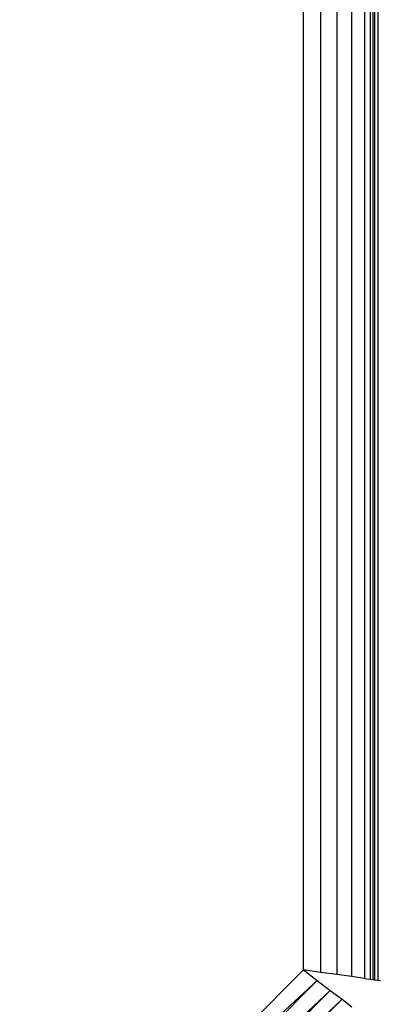
# Model space of a CAD drawing. Units: inches. Extents: x 4971 to 6131, y -3288 to -2703.
# Drawn here: x 5522 to 5523, y -3130 to -3128 of the extents above; entities that cross this region are included whole.
import ezdxf

# ---------------------------------------------------------------- set-up
doc = ezdxf.new("R2010")
doc.units = ezdxf.units.IN
doc.header["$MEASUREMENT"] = 0
doc.layers.add('VP-EQ', color=7, linetype='Continuous', true_color=0x8a3492, plot=False)

# ---------------------------------------------------------------- blocks, each defined once
blk = doc.blocks.new('2852')
at = {"layer": 'VP-EQ', "color": 0}
for p, q in [((-152.7012, -29.6421), (-152.7012, -24.2405)), ((-152.6678, -24.2405), (-152.6678, -29.6467)), ((-152.6361, -24.2405), (-152.6361, -29.651)), ((-152.6076, -24.2405), (-152.6076, -29.655)), ((-152.5822, -24.2405), (-152.5822, -29.6585)), ((-152.5713, -24.2405), (-152.5713, -29.66)), ((-152.566, -24.2405), (-152.566, -29.6607)), ((-152.5626, -24.2405), (-152.5626, -29.6612)), ((-152.5563, -24.2405), (-152.5563, -29.6621)), ((-153.2536, -30.1954), (-152.7012, -29.6421)), ((-152.6678, -29.6467), (-152.7012, -29.6421)), ((-152.7012, -29.6421), (-152.6743, -29.6624)), ((-152.6743, -29.6624), (-153.2536, -30.1954)), ((-153.2487, -30.2367), (-152.6743, -29.6624)), ((-152.6743, -29.6624), (-152.6488, -29.6817)), ((-152.6361, -29.651), (-152.6678, -29.6467)), ((-152.6076, -29.655), (-152.6361, -29.651)), ((-152.5822, -29.6585), (-152.6076, -29.655)), ((-152.5822, -29.6585), (-152.5713, -29.66)), ((-152.5713, -29.66), (-152.566, -29.6607)), ((-152.566, -29.6607), (-152.5626, -29.6612)), ((-152.5626, -29.6612), (-152.5563, -29.6621)), ((-152.5563, -29.6621), (-152.5512, -29.6628)), ((-153.2448, -30.2771), (-152.6488, -29.6817)), ((-152.9247, -29.9403), (-152.6488, -29.6817)), ((-152.6488, -29.6817), (-152.6259, -29.6991)), ((-153.2448, -30.2771), (-152.6259, -29.6991)), ((-152.9247, -29.9883), (-152.6259, -29.6991)), ((-152.6259, -29.6991), (-152.9247, -29.9977)), ((-152.6259, -29.6991), (-152.6068, -29.7135))]:
    blk.add_line(p, q, dxfattribs=at)
blk = doc.blocks.new('2852_2D')
at = {"layer": 'VP-EQ', "color": 0}
blk.add_blockref('2852', (0, 0), dxfattribs=at)

msp = doc.modelspace()

# ---------------------------------------------------------------- block references
at = {"layer": 'VP-EQ', "color": 0}
msp.add_blockref('2852_2D', (5675.1529, -3100.3137), dxfattribs=at)

doc.saveas('drawing.dxf')
